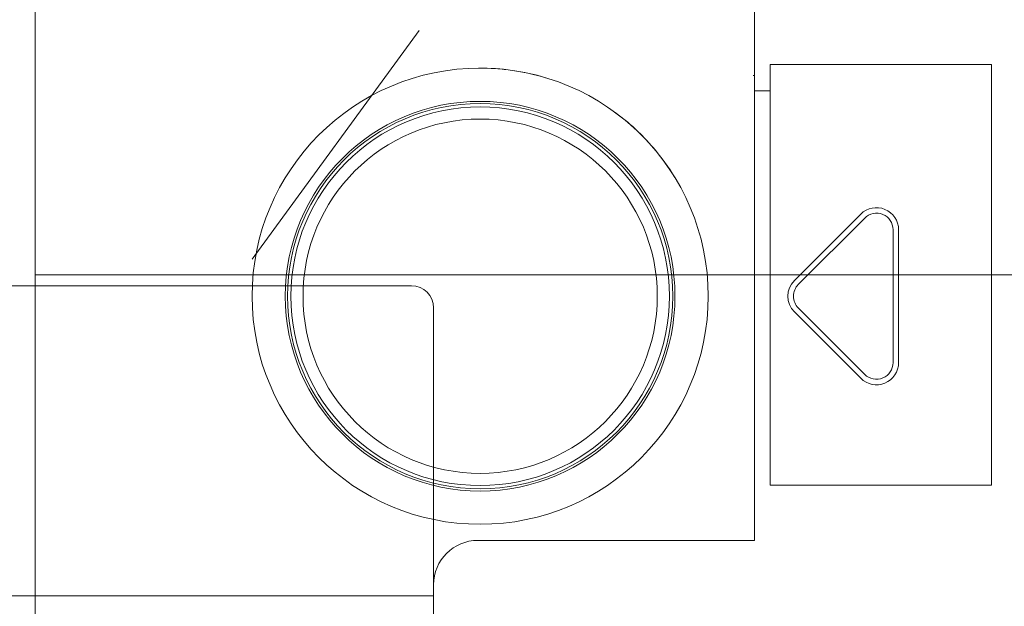
# Model space of a CAD drawing. Units: millimetres. Extents: x 24 to 573, y 23 to 397.
# Drawn here: x 268 to 270, y 113 to 115 of the extents above; entities that cross this region are included whole.
import ezdxf
from ezdxf.enums import TextEntityAlignment as Align

# ---------------------------------------------------------------- set-up
doc = ezdxf.new("R2010")
doc.units = ezdxf.units.MM
doc.linetypes.add('一点鎖線', pattern=[8, 5, -1, 1, -1])
doc.linetypes.add('実線', pattern=[0])
for name, color, linetype, lineweight in [('0_01', 5, '実線', 50), ('CSLAYER1_01', 254, '実線', 50), ('GR1_01', 3, '実線', 50)]:
    doc.layers.add(name, color=color, linetype=linetype, lineweight=lineweight)
doc.styles.add('FX_VECTOR', font='MONOTXT.SHX', dxfattribs={"bigfont": 'BigFont.shx'})
doc.dimstyles.new('FXDIMINFO', dxfattribs={"dimtxt": 5, "dimasz": 2.5, "dimexe": 2, "dimexo": 0, "dimgap": 2, "dimtad": 1, "dimdec": 0, "dimdsep": 46, "dimtxsty": 'FX_VECTOR', "dimblk1": 'FXTIP_ARROW_S', "dimblk2": 'FXTIP_ARROW_E', "dimsah": 1, "dimcen": 2.5, "dimdle": 7, "dimclrd": 254, "dimclre": 254, "dimclrt": 132, "dimadec": 0, "dimazin": 2, "dimtfac": 1, "dimtmove": 0, "dimatfit": 3, "dimldrblk": 'FXTIP_ARROW_S', "dimfxl": 1, "dimtolj": 1, "dimarcsym": 0})

# ---------------------------------------------------------------- blocks, each defined once
blk = doc.blocks.new('BLKF237')
at = {"color": 0, "linetype": '一点鎖線', "lineweight": -2}
blk.add_line((267.6284, 133.0801), (267.6284, 74.8193), dxfattribs=at)
blk = doc.blocks.new('BLKF240')
at = {"color": 0, "linetype": '一点鎖線', "lineweight": -2}
for p, q in [((267.6284, 90.4528), (267.6284, 131.3964)), ((267.6284, 114.4065), (270.834, 114.4065))]:
    blk.add_line(p, q, dxfattribs=at)
at = {"color": 0, "linetype": 'ByBlock', "lineweight": -2}
for p, q in [((269.6596, 115.1565), (269.6596, 114.4065)), ((268.7127, 115.0962), (268.2409, 114.4501)), ((269.7034, 115.0002), (269.7034, 114.4065)), ((269.7034, 115.0002), (270.3284, 115.0002)), ((270.3284, 115.0002), (270.3284, 113.8127)), ((269.6557, 114.969), (269.6596, 114.969)), ((269.6596, 114.9252), (269.7034, 114.9252)), ((269.6596, 113.6565), (269.6596, 114.4065)), ((269.7034, 113.8127), (269.7034, 114.4065)), ((268.6909, 114.3752), (266.5659, 114.3752)), ((268.7534, 114.3127), (268.7534, 113.5002)), ((269.7034, 113.8127), (270.3284, 113.8127)), ((268.8784, 113.6565), (269.6596, 113.6565)), ((268.7534, 113.5315), (268.7534, 113.5002)), ((268.7534, 113.5002), (266.5034, 113.5002)), ((268.7534, 113.1877), (268.7534, 113.5002))]:
    blk.add_line(p, q, dxfattribs=at)
for centre, radius, start, end in [((268.6909, 114.3127), 0.0625, 0, 90), ((268.8784, 113.5315), 0.125, 90, 180)]:
    blk.add_arc(centre, radius, start, end, dxfattribs=at)
blk = doc.blocks.new('FXTIP_ARROW_S')
at = {"color": 0, "linetype": 'Continuous', "lineweight": -2}
for q in [(-0.9659, 0.2588), (-1, 0), (-0.9659, -0.2588)]:
    blk.add_line((0, 0), q, dxfattribs=at)
blk = doc.blocks.new('FXTIP_ARROW_E')
at = {"color": 0, "linetype": 'Continuous', "lineweight": -2}
for q in [(-0.9659, 0.2588), (-1, 0), (-0.9659, -0.2588)]:
    blk.add_line((0, 0), q, dxfattribs=at)
blk = doc.blocks.new('*D251')
at = {"color": 0, "linetype": 'ByBlock', "lineweight": -2}
for p, q in [((269.4096, 170.2815), (335.3971, 170.2815)), ((333.3971, 32.1565), (333.3971, 170.2815)), ((285.1659, 32.1565), (335.3971, 32.1565))]:
    blk.add_line(p, q, dxfattribs=at)
at = {"color": 0, "linetype": 'ByBlock', "lineweight": -2, "xscale": 2.5, "yscale": 2.5}
for name, p, rotation in [('FXTIP_ARROW_E', (333.3971, 170.2815), 90), ('FXTIP_ARROW_S', (333.3971, 32.1565), 270)]:
    blk.add_blockref(name, p, dxfattribs=dict(at, rotation=rotation))
at = {"color": 0, "linetype": 'ByBlock', "lineweight": -2, "style": 'FX_VECTOR'}
for s, width, p, p2 in [('）', 0.84, (331.3972, 107.219), (331.3972, 110.219)), ('２２１０', 0.730435, (331.3972, 95.219), (331.3972, 107.219)), ('（', 0.84, (331.3972, 92.219), (331.3972, 95.219))]:
    blk.add_text(s, height=5, rotation=90, dxfattribs=dict(at, width=width)).set_placement(p, p2, align=Align.FIT)
blk = doc.blocks.new('BLKF298')
at = {"color": 0, "linetype": 'ByBlock', "lineweight": -2}
for p, q in [((269.7717, 114.39), (269.9592, 114.5775)), ((269.7828, 114.379), (269.9703, 114.5665)), ((270.0503, 114.5333), (270.0503, 114.3458)), ((270.0659, 114.5333), (270.0659, 114.3458)), ((270.0503, 114.1583), (270.0503, 114.3458)), ((270.0659, 114.3458), (270.0659, 114.1583)), ((269.9592, 114.1141), (269.7717, 114.3016)), ((269.7828, 114.3127), (269.9703, 114.1252))]:
    blk.add_line(p, q, dxfattribs=at)
for radius in [0.6438, 0.55, 0.5437, 0.5344, 0.5]:
    blk.add_circle((268.8847, 114.3458), radius, dxfattribs=at)
for centre, radius, start, end in [((268.3222, 114.5616), 1.5, 91.6684, 180), ((268.8847, 114.3458), 0.6438, 73.32, 90.4049), ((268.8847, 114.3458), 0.6438, 40.5322, 53.86), ((268.8847, 114.3458), 0.6438, 31.328, 40.5322), ((270.0034, 114.5333), 0.0625, 0, 135), ((270.0034, 114.5333), 0.0469, 0, 135), ((269.8159, 114.3458), 0.0625, 135, 225), ((269.8159, 114.3458), 0.0469, 135, 180), ((269.8159, 114.3458), 0.0469, 180, 225), ((270.0034, 114.1583), 0.0625, 225, 0), ((270.0034, 114.1583), 0.0469, 225, 0)]:
    blk.add_arc(centre, radius, start, end, dxfattribs=at)
blk = doc.blocks.new('BLKF297')
at = {"color": 0, "linetype": 'ByBlock', "lineweight": -2}
blk.add_blockref('BLKF298', (0, 0), dxfattribs=at)
blk = doc.blocks.new('BLKF295')
at = {"color": 0, "linetype": 'ByBlock', "lineweight": -2}
blk.add_blockref('BLKF297', (0, 0), dxfattribs=at)

msp = doc.modelspace()

# ---------------------------------------------------------------- block references
at = {"layer": '0_01', "color": 254, "lineweight": 13}
msp.add_blockref('BLKF240', (0, 0), dxfattribs=at)
at = {"layer": 'CSLAYER1_01', "lineweight": 13}
msp.add_blockref('BLKF237', (0, 0), dxfattribs=at)
at = {"layer": 'GR1_01', "color": 254, "lineweight": 13}
msp.add_blockref('BLKF295', (0, 0), dxfattribs=at)

# ---------------------------------------------------------------- dimensions: what is measured, and where the dimension line sits
dim = msp.add_linear_dim(base=(333.3971, 170.2815), p1=(285.1659, 32.1565), p2=(269.4096, 170.2815), angle=270, dimstyle='FXDIMINFO', override={"dimblk1": 'FXTIP_ARROW_S', "dimblk2": 'FXTIP_ARROW_E', "dimsah": 1}, dxfattribs=at)
dim.commit()
dim.dimension.update_dxf_attribs({"geometry": '*D251', "text_midpoint": (331.3972, 101.219)})

doc.saveas('drawing.dxf')
